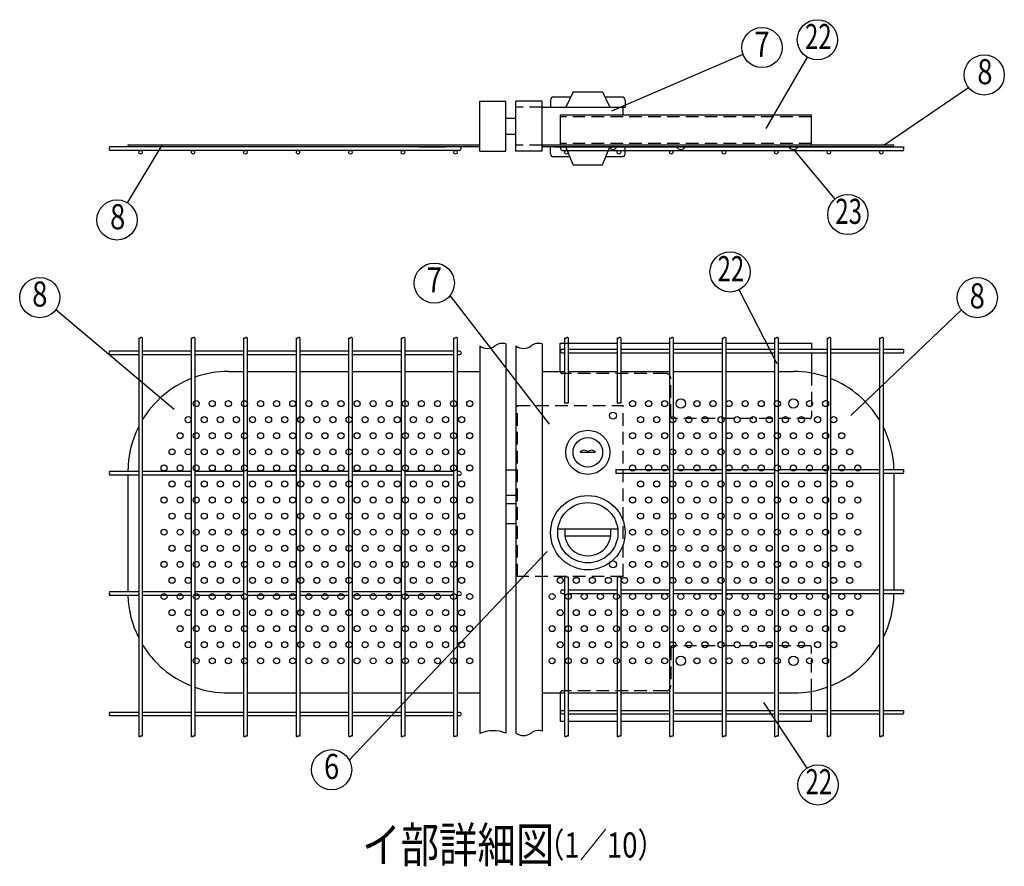
# Model space of a CAD drawing. Extents: x 140 to 8104, y -29 to 5280.
# Drawn here: x 2268 to 4227, y 262 to 1947 of the extents above; entities that cross this region are included whole.
import ezdxf
from ezdxf.enums import TextEntityAlignment as Align

# ---------------------------------------------------------------- set-up
doc = ezdxf.new("R2010")
doc.units = 0
doc.header["$LTSCALE"] = 100
doc.header["$MEASUREMENT"] = 0
doc.linetypes.add('HIDDEN', pattern=[0.375, 0.25, -0.125])
for name, color, linetype in [('HASEN', 7, 'HIDDEN'), ('MOJI', 6, 'CONTINUOUS'), ('SJC', 1, 'CONTINUOUS'), ('SUNPOU', 4, 'CONTINUOUS')]:
    doc.layers.add(name, color=color, linetype=linetype)
doc.styles.add('EXT08', font='ROMANS', dxfattribs={"width": 0.8, "bigfont": 'EXTFONT'})

# ---------------------------------------------------------------- blocks, each defined once
blk = doc.blocks.new('A$C512A7EF2')
at = {"layer": 'HASEN'}
for p, q in [((-254, 60), (-460, 60)), ((36, 60.7), (36, -26)), ((-244, -26), (-244, 50)), ((32, -30), (-240, -30)), ((-244, -486), (-244, -562)), ((32, -482), (-240, -482)), ((36, -572.7), (36, -486)), ((-254, -572), (-460, -572))]:
    blk.add_line(p, q, dxfattribs=at)
for centre, radius, start, end in [((-460, 64), 4, 180, 270), ((-254, 50), 10, 0, 90), ((-240, -26), 4, 180, 270), ((32, -26), 4, 270, 0), ((-240, -486), 4, 90, 180), ((32, -486), 4, 0, 90), ((-254, -562), 10, 270, 0), ((-460, -576), 4, 90, 180)]:
    blk.add_arc(centre, radius, start, end, dxfattribs=at)
at = {"layer": 'MOJI'}
for p, q in [((-32.5, 79.1), (-107.9, 226.5)), ((-464, 120), (-350.8, 120)), ((-464, 64), (-464, 120)), ((-343.6, 120), (-246.4, 120)), ((-239.2, 120), (-142, 120)), ((-134.8, 120), (-37.6, 120)), ((-30.4, 120), (36, 120)), ((36, 120), (36, 108.1)), ((36, 100.9), (36, 60.7)), ((-464, -576), (-464, -632)), ((36, -610.7), (36, -572.7)), ((-59.5, -594.7), (26.8, -725.7)), ((36, -632), (36, -617.9)), ((-464, -632), (-455.2, -632)), ((-448, -632), (-350.8, -632)), ((-343.6, -632), (-246.4, -632)), ((-239.2, -632), (-142, -632)), ((-134.8, -632), (-37.6, -632)), ((-30.4, -632), (36, -632))]:
    blk.add_line(p, q, dxfattribs=at)
for centre in [(-126.1, 262.1), (48.8, -759.1)]:
    blk.add_circle(centre, 40, dxfattribs=at)
at = {"layer": 'SJC'}
for centre in [(-224, 0), (0, 0), (-224, -512), (0, -512)]:
    blk.add_circle(centre, 9.4, dxfattribs=at)
at = {"layer": 'MOJI', "style": 'EXT08', "width": 0.7}
for p in [(-124.4, 262.1), (50.5, -759.1)]:
    blk.add_text('22', height=50, dxfattribs=at).set_placement(p, align=Align.MIDDLE)
blk = doc.blocks.new('A$C5E062537')
at = {"layer": 'HASEN'}
for p, q in [((536, 18.8), (36, 18.8)), ((536, -34.8), (36, -34.8))]:
    blk.add_line(p, q, dxfattribs=at)
at = {"layer": 'MOJI'}
for p, q in [((445.6, -4.6), (527.7, 137.3)), ((36, 22), (36, -38)), ((536, 22), (36, 22)), ((536, -38), (536, 22)), ((536, -38), (36, -38)), ((285.4, -41.2), (266.6, -41.2)), ((509.4, -41.2), (490.6, -41.2)), ((500, -46.2), (582.5, -145.2))]:
    blk.add_line(p, q, dxfattribs=at)
for centre in [(547.7, 171.9), (608.1, -176)]:
    blk.add_circle(centre, 40, dxfattribs=at)
for centre in [(276, -34.9), (500, -34.9)]:
    blk.add_arc(centre, 11.3, 213.9816, 326.0184, dxfattribs=at)
at = {"layer": 'MOJI', "style": 'EXT08', "width": 0.7}
for s, p in [('22', (549.5, 171.9)), ('23', (609.8, -176))]:
    blk.add_text(s, height=50, dxfattribs=at).set_placement(p, align=Align.MIDDLE)

msp = doc.modelspace()

# ---------------------------------------------------------------- linework, layer by layer
at = {"layer": 'HASEN'}
for p, q in [((3307.42097, 1773.02783), (3255.42097, 1773.02783)), ((3307.42097, 1697.02783), (3255.42097, 1697.02783)), ((3258.62097, 1178.74025), (3468.62097, 1178.74025)), ((3258.62097, 838.74025), (3258.62097, 1178.74025)), ((3468.62097, 838.74025), (3468.62097, 1178.74025)), ((3468.62097, 838.74025), (3258.62097, 838.74025))]:
    msp.add_line(p, q, dxfattribs=at)
at = {"layer": 'MOJI'}
for p, q in [((3446.26714, 1765.56442), (3707.08543, 1878.47329)), ((3368.92108, 1803.02783), (3354.42108, 1773.02783)), ((3368.92108, 1803.02783), (3427.92108, 1803.02783)), ((3427.92108, 1803.02783), (3442.42108, 1773.02783)), ((3986.96478, 1697.02783), (4155.8773, 1811.70463)), ((3324.42108, 1787.02783), (3324.42108, 1773.02783)), ((3364.08775, 1793.02783), (3330.42108, 1793.02783)), ((3466.42108, 1793.02783), (3432.75442, 1793.02783)), ((3472.42108, 1787.02783), (3472.42108, 1773.02783)), ((3307.42097, 1773.02783), (3472.42108, 1773.02783)), ((3468.62108, 1757.02783), (3468.62108, 1773.02783)), ((2550.81979, 1697.02783), (2482.35532, 1582.57932)), ((3183.42097, 1697.02783), (2483.42097, 1697.02783)), ((2483.42097, 1697.02783), (2483.42097, 1693.82783)), ((4007.42097, 1697.02783), (3307.42097, 1697.02783)), ((4007.42097, 1693.82783), (3307.42097, 1693.82783)), ((3324.42108, 1679.82783), (3324.42108, 1693.82783)), ((3368.92108, 1657.82783), (3354.42108, 1693.82783)), ((3427.92108, 1657.82783), (3442.42108, 1693.82783)), ((3472.42108, 1679.82783), (3472.42108, 1693.82783)), ((4007.42097, 1693.82783), (4007.42097, 1697.02783)), ((3362.47664, 1673.82783), (3330.42108, 1673.82783)), ((3466.42108, 1673.82783), (3434.36553, 1673.82783)), ((3368.92108, 1657.82783), (3427.92108, 1657.82783)), ((3321.93501, 1141.80075), (3124.44905, 1397.76868)), ((2575.36917, 1171.20623), (2339.87682, 1369.20842)), ((3921.67685, 1158.87658), (4141.41926, 1369.20842)), ((3317.3353, 888.08207), (2923.88484, 473.08353))]:
    msp.add_line(p, q, dxfattribs=at)
for centre, radius in [((3744.90788, 1891.49108), 40), ((4186.86097, 1837.0031), 40), ((2461.82064, 1548.25256), 40), ((3093.01507, 1422.50538), 40), ((2308.30063, 1393.76335), 40), ((4172.99545, 1393.76335), 40), ((2619.42097, 1182.74025), 6), ((2651.42097, 1182.74025), 6), ((2683.42097, 1182.74025), 6), ((2715.42097, 1182.74025), 6), ((2747.42097, 1182.74025), 6), ((2779.42097, 1182.74025), 6), ((2811.42097, 1182.74025), 6), ((2843.42097, 1182.74025), 6), ((2875.42097, 1182.74025), 6), ((2907.42097, 1182.74025), 6), ((2939.42097, 1182.74025), 6), ((2971.42097, 1182.74025), 6), ((3003.42097, 1182.74025), 6), ((3035.42097, 1182.74025), 6), ((3067.42097, 1182.74025), 6), ((3099.42097, 1182.74025), 6), ((3131.42097, 1182.74025), 6), ((3163.42097, 1182.74025), 6), ((3487.42097, 1182.74025), 6), ((3519.42097, 1182.74025), 6), ((3551.42097, 1182.74025), 6), ((3615.42097, 1182.74025), 6), ((3647.42097, 1182.74025), 6), ((3679.42097, 1182.74025), 6), ((3711.42097, 1182.74025), 6), ((3743.42097, 1182.74025), 6), ((3775.42097, 1182.74025), 6), ((3839.42097, 1182.74025), 6), ((3871.42097, 1182.74025), 6), ((2603.42097, 1150.74025), 6), ((2635.42097, 1150.74025), 6), ((2667.42097, 1150.74025), 6), ((2699.42097, 1150.74025), 6), ((2731.42097, 1150.74025), 6), ((2763.42097, 1150.74025), 6), ((2795.42097, 1150.74025), 6), ((2827.42097, 1150.74025), 6), ((2859.42097, 1150.74025), 6), ((2891.42097, 1150.74025), 6), ((2923.42097, 1150.74025), 6), ((2955.42097, 1150.74025), 6), ((2987.42097, 1150.74025), 6), ((3019.42097, 1150.74025), 6), ((3051.42097, 1150.74025), 6), ((3083.42097, 1150.74025), 6), ((3115.42097, 1150.74025), 6), ((3147.42097, 1150.74025), 6), ((3503.42097, 1150.74025), 6), ((3535.42097, 1150.74025), 6), ((3567.42097, 1150.74025), 6), ((3599.42097, 1150.74025), 6), ((3631.42097, 1150.74025), 6), ((3663.42097, 1150.74025), 6), ((3695.42097, 1150.74025), 6), ((3727.42097, 1150.74025), 6), ((3759.42097, 1150.74025), 6), ((3791.42097, 1150.74025), 6), ((3823.42097, 1150.74025), 6), ((3855.42097, 1150.74025), 6), ((3887.42097, 1150.74025), 6), ((2587.42097, 1118.74025), 6), ((2619.42097, 1118.74025), 6), ((2651.42097, 1118.74025), 6), ((2683.42097, 1118.74025), 6), ((2715.42097, 1118.74025), 6), ((2747.42097, 1118.74025), 6), ((2779.42097, 1118.74025), 6), ((2811.42097, 1118.74025), 6), ((2843.42097, 1118.74025), 6), ((2875.42097, 1118.74025), 6), ((2907.42097, 1118.74025), 6), ((2939.42097, 1118.74025), 6), ((2971.42097, 1118.74025), 6), ((3003.42097, 1118.74025), 6), ((3035.42097, 1118.74025), 6), ((3067.42097, 1118.74025), 6), ((3099.42097, 1118.74025), 6), ((3131.42097, 1118.74025), 6), ((3163.42097, 1118.74025), 6), ((3487.42097, 1118.74025), 6), ((3519.42097, 1118.74025), 6), ((3551.42097, 1118.74025), 6), ((3583.42097, 1118.74025), 6), ((3615.42097, 1118.74025), 6), ((3647.42097, 1118.74025), 6), ((3679.42097, 1118.74025), 6), ((3711.42097, 1118.74025), 6), ((3743.42097, 1118.74025), 6), ((3775.42097, 1118.74025), 6), ((3807.42097, 1118.74025), 6), ((3839.42097, 1118.74025), 6), ((3871.42097, 1118.74025), 6), ((3903.42097, 1118.74025), 6), ((2571.42097, 1086.74025), 6), ((2603.42097, 1086.74025), 6), ((2635.42097, 1086.74025), 6), ((2667.42097, 1086.74025), 6), ((2699.42097, 1086.74025), 6), ((2731.42097, 1086.74025), 6), ((2763.42097, 1086.74025), 6), ((2795.42097, 1086.74025), 6), ((2827.42097, 1086.74025), 6), ((2859.42097, 1086.74025), 6), ((2891.42097, 1086.74025), 6), ((2923.42097, 1086.74025), 6), ((2955.42097, 1086.74025), 6), ((2987.42097, 1086.74025), 6), ((3019.42097, 1086.74025), 6), ((3051.42097, 1086.74025), 6), ((3083.42097, 1086.74025), 6), ((3115.42097, 1086.74025), 6), ((3147.42097, 1086.74025), 6), ((3503.42097, 1086.74025), 6), ((3535.42097, 1086.74025), 6), ((3567.42097, 1086.74025), 6), ((3599.42097, 1086.74025), 6), ((3631.42097, 1086.74025), 6), ((3663.42097, 1086.74025), 6), ((3695.42097, 1086.74025), 6), ((3727.42097, 1086.74025), 6), ((3759.42097, 1086.74025), 6), ((3791.42097, 1086.74025), 6), ((3823.42097, 1086.74025), 6), ((3855.42097, 1086.74025), 6), ((3887.42097, 1086.74025), 6), ((3919.42097, 1086.74025), 6), ((2555.42097, 1054.74025), 6), ((2587.42097, 1054.74025), 6), ((2619.42097, 1054.74025), 6), ((2651.42097, 1054.74025), 6), ((2683.42097, 1054.74025), 6), ((2715.42097, 1054.74025), 6), ((2747.42097, 1054.74025), 6), ((2779.42097, 1054.74025), 6), ((2811.42097, 1054.74025), 6), ((2843.42097, 1054.74025), 6), ((2875.42097, 1054.74025), 6), ((2907.42097, 1054.74025), 6), ((2939.42097, 1054.74025), 6), ((2971.42097, 1054.74025), 6), ((3003.42097, 1054.74025), 6), ((3035.42097, 1054.74025), 6), ((3067.42097, 1054.74025), 6), ((3099.42097, 1054.74025), 6), ((3131.42097, 1054.74025), 6), ((3163.42097, 1054.74025), 6), ((3487.42097, 1054.74025), 6), ((3519.42097, 1054.74025), 6), ((3551.42097, 1054.74025), 6), ((3583.42097, 1054.74025), 6), ((3615.42097, 1054.74025), 6), ((3647.42097, 1054.74025), 6), ((3679.42097, 1054.74025), 6), ((3711.42097, 1054.74025), 6), ((3743.42097, 1054.74025), 6), ((3775.42097, 1054.74025), 6), ((3807.42097, 1054.74025), 6), ((3839.42097, 1054.74025), 6), ((3871.42097, 1054.74025), 6), ((3903.42097, 1054.74025), 6), ((3935.42097, 1054.74025), 6), ((2571.42097, 1022.74025), 6), ((2603.42097, 1022.74025), 6), ((2635.42097, 1022.74025), 6), ((2667.42097, 1022.74025), 6), ((2699.42097, 1022.74025), 6), ((2731.42097, 1022.74025), 6), ((2763.42097, 1022.74025), 6), ((2795.42097, 1022.74025), 6), ((2827.42097, 1022.74025), 6), ((2859.42097, 1022.74025), 6), ((2891.42097, 1022.74025), 6), ((2923.42097, 1022.74025), 6), ((2955.42097, 1022.74025), 6), ((2987.42097, 1022.74025), 6), ((3019.42097, 1022.74025), 6), ((3051.42097, 1022.74025), 6), ((3083.42097, 1022.74025), 6), ((3115.42097, 1022.74025), 6), ((3147.42097, 1022.74025), 6), ((3503.42097, 1022.74025), 6), ((3535.42097, 1022.74025), 6), ((3567.42097, 1022.74025), 6), ((3599.42097, 1022.74025), 6), ((3631.42097, 1022.74025), 6), ((3663.42097, 1022.74025), 6), ((3695.42097, 1022.74025), 6), ((3727.42097, 1022.74025), 6), ((3759.42097, 1022.74025), 6), ((3791.42097, 1022.74025), 6), ((3823.42097, 1022.74025), 6), ((3855.42097, 1022.74025), 6), ((3887.42097, 1022.74025), 6), ((3919.42097, 1022.74025), 6), ((2555.42097, 990.74025), 6), ((2587.42097, 990.74025), 6), ((2619.42097, 990.74025), 6), ((2651.42097, 990.74025), 6), ((2683.42097, 990.74025), 6), ((2715.42097, 990.74025), 6), ((2747.42097, 990.74025), 6), ((2779.42097, 990.74025), 6), ((2811.42097, 990.74025), 6), ((2843.42097, 990.74025), 6), ((2875.42097, 990.74025), 6), ((2907.42097, 990.74025), 6), ((2939.42097, 990.74025), 6), ((2971.42097, 990.74025), 6), ((3003.42097, 990.74025), 6), ((3035.42097, 990.74025), 6), ((3067.42097, 990.74025), 6), ((3099.42097, 990.74025), 6), ((3131.42097, 990.74025), 6), ((3163.42097, 990.74025), 6), ((3487.42097, 990.74025), 6), ((3519.42097, 990.74025), 6), ((3551.42097, 990.74025), 6), ((3583.42097, 990.74025), 6), ((3615.42097, 990.74025), 6), ((3647.42097, 990.74025), 6), ((3679.42097, 990.74025), 6), ((3711.42097, 990.74025), 6), ((3743.42097, 990.74025), 6), ((3775.42097, 990.74025), 6), ((3807.42097, 990.74025), 6), ((3839.42097, 990.74025), 6), ((3871.42097, 990.74025), 6), ((3903.42097, 990.74025), 6), ((3935.42097, 990.74025), 6), ((2571.42097, 958.74025), 6), ((2603.42097, 958.74025), 6), ((2635.42097, 958.74025), 6), ((2667.42097, 958.74025), 6), ((2699.42097, 958.74025), 6), ((2731.42097, 958.74025), 6), ((2763.42097, 958.74025), 6), ((2795.42097, 958.74025), 6), ((2827.42097, 958.74025), 6), ((2859.42097, 958.74025), 6), ((2891.42097, 958.74025), 6), ((2923.42097, 958.74025), 6), ((2955.42097, 958.74025), 6), ((2987.42097, 958.74025), 6), ((3019.42097, 958.74025), 6), ((3051.42097, 958.74025), 6), ((3083.42097, 958.74025), 6), ((3115.42097, 958.74025), 6), ((3147.42097, 958.74025), 6), ((3503.42097, 958.74025), 6), ((3535.42097, 958.74025), 6), ((3567.42097, 958.74025), 6), ((3599.42097, 958.74025), 6), ((3631.42097, 958.74025), 6), ((3663.42097, 958.74025), 6), ((3695.42097, 958.74025), 6), ((3727.42097, 958.74025), 6), ((3759.42097, 958.74025), 6), ((3791.42097, 958.74025), 6), ((3823.42097, 958.74025), 6), ((3855.42097, 958.74025), 6), ((3887.42097, 958.74025), 6), ((3919.42097, 958.74025), 6), ((2555.42097, 926.74025), 6), ((2587.42097, 926.74025), 6), ((2619.42097, 926.74025), 6), ((2651.42097, 926.74025), 6), ((2683.42097, 926.74025), 6), ((2715.42097, 926.74025), 6), ((2747.42097, 926.74025), 6), ((2779.42097, 926.74025), 6), ((2811.42097, 926.74025), 6), ((2843.42097, 926.74025), 6), ((2875.42097, 926.74025), 6), ((2907.42097, 926.74025), 6), ((2939.42097, 926.74025), 6), ((2971.42097, 926.74025), 6), ((3003.42097, 926.74025), 6), ((3035.42097, 926.74025), 6), ((3067.42097, 926.74025), 6), ((3099.42097, 926.74025), 6), ((3131.42097, 926.74025), 6), ((3163.42097, 926.74025), 6), ((3487.42097, 926.74025), 6), ((3519.42097, 926.74025), 6), ((3551.42097, 926.74025), 6), ((3583.42097, 926.74025), 6), ((3615.42097, 926.74025), 6), ((3647.42097, 926.74025), 6), ((3679.42097, 926.74025), 6), ((3711.42097, 926.74025), 6), ((3743.42097, 926.74025), 6), ((3775.42097, 926.74025), 6), ((3807.42097, 926.74025), 6), ((3839.42097, 926.74025), 6), ((3871.42097, 926.74025), 6), ((3903.42097, 926.74025), 6), ((3935.42097, 926.74025), 6), ((2571.42097, 894.74025), 6), ((2603.42097, 894.74025), 6), ((2635.42097, 894.74025), 6), ((2667.42097, 894.74025), 6), ((2699.42097, 894.74025), 6), ((2731.42097, 894.74025), 6), ((2763.42097, 894.74025), 6), ((2795.42097, 894.74025), 6), ((2827.42097, 894.74025), 6), ((2859.42097, 894.74025), 6), ((2891.42097, 894.74025), 6), ((2923.42097, 894.74025), 6), ((2955.42097, 894.74025), 6), ((2987.42097, 894.74025), 6), ((3019.42097, 894.74025), 6), ((3051.42097, 894.74025), 6), ((3083.42097, 894.74025), 6), ((3115.42097, 894.74025), 6), ((3147.42097, 894.74025), 6), ((3503.42097, 894.74025), 6), ((3535.42097, 894.74025), 6), ((3567.42097, 894.74025), 6), ((3599.42097, 894.74025), 6), ((3631.42097, 894.74025), 6), ((3663.42097, 894.74025), 6), ((3695.42097, 894.74025), 6), ((3727.42097, 894.74025), 6), ((3759.42097, 894.74025), 6), ((3791.42097, 894.74025), 6), ((3823.42097, 894.74025), 6), ((3855.42097, 894.74025), 6), ((3887.42097, 894.74025), 6), ((3919.42097, 894.74025), 6), ((2555.42097, 862.74025), 6), ((2587.42097, 862.74025), 6), ((2619.42097, 862.74025), 6), ((2651.42097, 862.74025), 6), ((2683.42097, 862.74025), 6), ((2715.42097, 862.74025), 6), ((2747.42097, 862.74025), 6), ((2779.42097, 862.74025), 6), ((2811.42097, 862.74025), 6), ((2843.42097, 862.74025), 6), ((2875.42097, 862.74025), 6), ((2907.42097, 862.74025), 6), ((2939.42097, 862.74025), 6), ((2971.42097, 862.74025), 6), ((3003.42097, 862.74025), 6), ((3035.42097, 862.74025), 6), ((3067.42097, 862.74025), 6), ((3099.42097, 862.74025), 6), ((3131.42097, 862.74025), 6), ((3163.42097, 862.74025), 6), ((3487.42097, 862.74025), 6), ((3519.42097, 862.74025), 6), ((3551.42097, 862.74025), 6), ((3583.42097, 862.74025), 6), ((3615.42097, 862.74025), 6), ((3647.42097, 862.74025), 6), ((3679.42097, 862.74025), 6), ((3711.42097, 862.74025), 6), ((3743.42097, 862.74025), 6), ((3775.42097, 862.74025), 6), ((3807.42097, 862.74025), 6), ((3839.42097, 862.74025), 6), ((3871.42097, 862.74025), 6), ((3903.42097, 862.74025), 6), ((3935.42097, 862.74025), 6), ((2571.42097, 830.74025), 6), ((2603.42097, 830.74025), 6), ((2635.42097, 830.74025), 6), ((2667.42097, 830.74025), 6), ((2699.42097, 830.74025), 6), ((2731.42097, 830.74025), 6), ((2763.42097, 830.74025), 6), ((2795.42097, 830.74025), 6), ((2827.42097, 830.74025), 6), ((2859.42097, 830.74025), 6), ((2891.42097, 830.74025), 6), ((2923.42097, 830.74025), 6), ((2955.42097, 830.74025), 6), ((2987.42097, 830.74025), 6), ((3019.42097, 830.74025), 6), ((3051.42097, 830.74025), 6), ((3083.42097, 830.74025), 6), ((3115.42097, 830.74025), 6), ((3147.42097, 830.74025), 6), ((3343.42097, 830.74025), 6), ((3375.42097, 830.74025), 6), ((3407.42097, 830.74025), 6), ((3439.42097, 830.74025), 6), ((3471.42097, 830.74025), 6), ((3503.42097, 830.74025), 6), ((3535.42097, 830.74025), 6), ((3567.42097, 830.74025), 6), ((3599.42097, 830.74025), 6), ((3631.42097, 830.74025), 6), ((3663.42097, 830.74025), 6), ((3695.42097, 830.74025), 6), ((3727.42097, 830.74025), 6), ((3759.42097, 830.74025), 6), ((3791.42097, 830.74025), 6), ((3823.42097, 830.74025), 6), ((3855.42097, 830.74025), 6), ((3887.42097, 830.74025), 6), ((3919.42097, 830.74025), 6), ((2555.42097, 798.74025), 6), ((2587.42097, 798.74025), 6), ((2619.42097, 798.74025), 6), ((2651.42097, 798.74025), 6), ((2683.42097, 798.74025), 6), ((2715.42097, 798.74025), 6), ((2747.42097, 798.74025), 6), ((2779.42097, 798.74025), 6), ((2811.42097, 798.74025), 6), ((2843.42097, 798.74025), 6), ((2875.42097, 798.74025), 6), ((2907.42097, 798.74025), 6), ((2939.42097, 798.74025), 6), ((2971.42097, 798.74025), 6), ((3003.42097, 798.74025), 6), ((3035.42097, 798.74025), 6), ((3067.42097, 798.74025), 6), ((3099.42097, 798.74025), 6), ((3131.42097, 798.74025), 6), ((3163.42097, 798.74025), 6), ((3327.42097, 798.74025), 6), ((3359.42097, 798.74025), 6), ((3391.42097, 798.74025), 6), ((3423.42097, 798.74025), 6), ((3455.42097, 798.74025), 6), ((3487.42097, 798.74025), 6), ((3519.42097, 798.74025), 6), ((3551.42097, 798.74025), 6), ((3583.42097, 798.74025), 6), ((3615.42097, 798.74025), 6), ((3647.42097, 798.74025), 6), ((3679.42097, 798.74025), 6), ((3711.42097, 798.74025), 6), ((3743.42097, 798.74025), 6), ((3775.42097, 798.74025), 6), ((3807.42097, 798.74025), 6), ((3839.42097, 798.74025), 6), ((3871.42097, 798.74025), 6), ((3903.42097, 798.74025), 6), ((3935.42097, 798.74025), 6), ((2571.42097, 766.74025), 6), ((2603.42097, 766.74025), 6), ((2635.42097, 766.74025), 6), ((2667.42097, 766.74025), 6), ((2699.42097, 766.74025), 6), ((2731.42097, 766.74025), 6), ((2763.42097, 766.74025), 6), ((2795.42097, 766.74025), 6), ((2827.42097, 766.74025), 6), ((2859.42097, 766.74025), 6), ((2891.42097, 766.74025), 6), ((2923.42097, 766.74025), 6), ((2955.42097, 766.74025), 6), ((2987.42097, 766.74025), 6), ((3019.42097, 766.74025), 6), ((3051.42097, 766.74025), 6), ((3083.42097, 766.74025), 6), ((3115.42097, 766.74025), 6), ((3147.42097, 766.74025), 6), ((3343.42097, 766.74025), 6), ((3375.42097, 766.74025), 6), ((3407.42097, 766.74025), 6), ((3439.42097, 766.74025), 6), ((3471.42097, 766.74025), 6), ((3503.42097, 766.74025), 6), ((3535.42097, 766.74025), 6), ((3567.42097, 766.74025), 6), ((3599.42097, 766.74025), 6), ((3631.42097, 766.74025), 6), ((3663.42097, 766.74025), 6), ((3695.42097, 766.74025), 6), ((3727.42097, 766.74025), 6), ((3759.42097, 766.74025), 6), ((3791.42097, 766.74025), 6), ((3823.42097, 766.74025), 6), ((3855.42097, 766.74025), 6), ((3887.42097, 766.74025), 6), ((3919.42097, 766.74025), 6), ((2587.42097, 734.74025), 6), ((2619.42097, 734.74025), 6), ((2651.42097, 734.74025), 6), ((2683.42097, 734.74025), 6), ((2715.42097, 734.74025), 6), ((2747.42097, 734.74025), 6), ((2779.42097, 734.74025), 6), ((2811.42097, 734.74025), 6), ((2843.42097, 734.74025), 6), ((2875.42097, 734.74025), 6), ((2907.42097, 734.74025), 6), ((2939.42097, 734.74025), 6), ((2971.42097, 734.74025), 6), ((3003.42097, 734.74025), 6), ((3035.42097, 734.74025), 6), ((3067.42097, 734.74025), 6), ((3099.42097, 734.74025), 6), ((3131.42097, 734.74025), 6), ((3163.42097, 734.74025), 6), ((3327.42097, 734.74025), 6), ((3359.42097, 734.74025), 6), ((3391.42097, 734.74025), 6), ((3423.42097, 734.74025), 6), ((3455.42097, 734.74025), 6), ((3487.42097, 734.74025), 6), ((3519.42097, 734.74025), 6), ((3551.42097, 734.74025), 6), ((3583.42097, 734.74025), 6), ((3615.42097, 734.74025), 6), ((3647.42097, 734.74025), 6), ((3679.42097, 734.74025), 6), ((3711.42097, 734.74025), 6), ((3743.42097, 734.74025), 6), ((3775.42097, 734.74025), 6), ((3807.42097, 734.74025), 6), ((3839.42097, 734.74025), 6), ((3871.42097, 734.74025), 6), ((3903.42097, 734.74025), 6), ((2603.42097, 702.74025), 6), ((2635.42097, 702.74025), 6), ((2667.42097, 702.74025), 6), ((2699.42097, 702.74025), 6), ((2731.42097, 702.74025), 6), ((2763.42097, 702.74025), 6), ((2795.42097, 702.74025), 6), ((2827.42097, 702.74025), 6), ((2859.42097, 702.74025), 6), ((2891.42097, 702.74025), 6), ((2923.42097, 702.74025), 6), ((2955.42097, 702.74025), 6), ((2987.42097, 702.74025), 6), ((3019.42097, 702.74025), 6), ((3051.42097, 702.74025), 6), ((3083.42097, 702.74025), 6), ((3115.42097, 702.74025), 6), ((3147.42097, 702.74025), 6), ((3343.42097, 702.74025), 6), ((3375.42097, 702.74025), 6), ((3407.42097, 702.74025), 6), ((3439.42097, 702.74025), 6), ((3471.42097, 702.74025), 6), ((3503.42097, 702.74025), 6), ((3535.42097, 702.74025), 6), ((3567.42097, 702.74025), 6), ((3599.42097, 702.74025), 6), ((3631.42097, 702.74025), 6), ((3663.42097, 702.74025), 6), ((3695.42097, 702.74025), 6), ((3727.42097, 702.74025), 6), ((3759.42097, 702.74025), 6), ((3791.42097, 702.74025), 6), ((3823.42097, 702.74025), 6), ((3855.42097, 702.74025), 6), ((3887.42097, 702.74025), 6), ((2619.42097, 670.74025), 6), ((2651.42097, 670.74025), 6), ((2683.42097, 670.74025), 6), ((2715.42097, 670.74025), 6), ((2747.42097, 670.74025), 6), ((2779.42097, 670.74025), 6), ((2811.42097, 670.74025), 6), ((2843.42097, 670.74025), 6), ((2875.42097, 670.74025), 6), ((2907.42097, 670.74025), 6), ((2939.42097, 670.74025), 6), ((2971.42097, 670.74025), 6), ((3003.42097, 670.74025), 6), ((3035.42097, 670.74025), 6), ((3067.42097, 670.74025), 6), ((3099.42097, 670.74025), 6), ((3131.42097, 670.74025), 6), ((3163.42097, 670.74025), 6), ((3327.42097, 670.74025), 6), ((3359.42097, 670.74025), 6), ((3391.42097, 670.74025), 6), ((3423.42097, 670.74025), 6), ((3455.42097, 670.74025), 6), ((3487.42097, 670.74025), 6), ((3519.42097, 670.74025), 6), ((3551.42097, 670.74025), 6), ((3615.42097, 670.74025), 6), ((3647.42097, 670.74025), 6), ((3679.42097, 670.74025), 6), ((3711.42097, 670.74025), 6), ((3743.42097, 670.74025), 6), ((3775.42097, 670.74025), 6), ((3839.42097, 670.74025), 6), ((3871.42097, 670.74025), 6), ((2888.79259, 453.8863), 40)]:
    msp.add_circle(centre, radius, dxfattribs=at)
for centre, radius, start, end in [((3330.42108, 1787.02783), 6, 90, 180), ((3466.42108, 1787.02783), 6, 0, 90), ((3448.62108, 1695.93937), 7.31154, 196.78585038, 343.21414962), ((3330.42108, 1679.82783), 6, 180, 270), ((3466.42108, 1679.82783), 6, 270, 0)]:
    msp.add_arc(centre, radius, start, end, dxfattribs=at)
at = {"layer": 'SJC'}
for p, q in [((3183.42097, 1685.02783), (3183.42097, 1785.02783)), ((3183.42097, 1785.02783), (3235.42097, 1785.02783)), ((3235.42097, 1685.02783), (3235.42097, 1785.02783)), ((3255.42097, 1685.02783), (3255.42097, 1785.02783)), ((3307.42097, 1785.02783), (3255.42097, 1785.02783)), ((3307.42097, 1685.02783), (3307.42097, 1785.02783)), ((3235.42097, 1751.02783), (3255.42097, 1751.02783)), ((3235.42097, 1719.02783), (3255.42097, 1719.02783)), ((3183.42097, 1693.82783), (2447.02097, 1693.82783)), ((3143.02097, 1686.62783), (2447.02097, 1686.62783)), ((3063.02097, 1693.82783), (3115.02097, 1693.82783)), ((3183.42097, 1685.02783), (3235.42097, 1685.02783)), ((3307.42097, 1685.02783), (3255.42097, 1685.02783)), ((3331.82097, 1693.82783), (4026.64238, 1693.82783)), ((3347.42097, 1686.62783), (4026.64238, 1686.62783)), ((2505.02097, 1313.64386), (2505.02097, 520.38948)), ((2512.22097, 1313.64386), (2512.22097, 520.38948)), ((2609.42097, 1313.64386), (2609.42097, 520.38948)), ((2616.62097, 1313.64386), (2616.62097, 520.38948)), ((2713.82097, 1313.64386), (2713.82097, 520.38948)), ((2721.02097, 1313.64386), (2721.02097, 520.38948)), ((2818.22097, 1313.64386), (2818.22097, 520.38948)), ((2825.42097, 1313.64386), (2825.42097, 520.38948)), ((2922.62097, 1313.64386), (2922.62097, 520.38948)), ((2929.82097, 1313.64386), (2929.82097, 520.38948)), ((3027.02097, 1313.64386), (3027.02097, 520.38948)), ((3034.22097, 1313.64386), (3034.22097, 520.38948)), ((3131.42097, 1313.64386), (3131.42097, 520.38948)), ((3138.62097, 1313.64386), (3138.62097, 520.38948)), ((3352.22097, 1313.64386), (3352.22097, 1183.74025)), ((3359.42097, 1313.64386), (3359.42097, 1183.74025)), ((3456.62097, 1313.64386), (3456.62097, 1183.74025)), ((3463.82097, 1313.64386), (3463.82097, 1183.74025)), ((3561.02097, 1313.64386), (3561.02097, 950.74025)), ((3568.22097, 1313.64386), (3568.22097, 950.74025)), ((3665.42097, 1313.64386), (3665.42097, 520.38948)), ((3672.62097, 1313.64386), (3672.62097, 520.38948)), ((3769.82097, 1313.64386), (3769.82097, 520.38948)), ((3777.02097, 1313.64386), (3777.02097, 520.38948)), ((3874.22097, 1313.64386), (3874.22097, 520.38948)), ((3881.42097, 1313.64386), (3881.42097, 520.38948)), ((3978.62097, 1313.64386), (3978.62097, 520.38948)), ((3985.82097, 1313.64386), (3985.82097, 520.38948)), ((3183.42097, 1297.53684), (3183.42097, 526.02059)), ((3235.42097, 1301.46758), (3235.42097, 526.82755)), ((3255.42097, 1297.53684), (3255.42097, 526.82755)), ((3307.42097, 1301.46758), (3307.42097, 530.75829)), ((2505.02097, 1286.95528), (2447.02097, 1286.95528)), ((2505.02097, 1279.75528), (2447.02097, 1279.75528)), ((2609.42097, 1286.95528), (2512.22097, 1286.95528)), ((2609.42097, 1279.75528), (2512.22097, 1279.75528)), ((2713.82097, 1286.95528), (2616.62097, 1286.95528)), ((2713.82097, 1279.75528), (2616.62097, 1279.75528)), ((2818.22097, 1286.95528), (2721.02097, 1286.95528)), ((2818.22097, 1279.75528), (2721.02097, 1279.75528)), ((2922.62097, 1286.95528), (2825.42097, 1286.95528)), ((2922.62097, 1279.75528), (2825.42097, 1279.75528)), ((3027.02097, 1286.95528), (2929.82097, 1286.95528)), ((3027.02097, 1279.75528), (2929.82097, 1279.75528)), ((3131.42097, 1286.95528), (3034.22097, 1286.95528)), ((3131.42097, 1279.75528), (3034.22097, 1279.75528)), ((3143.42097, 1286.95528), (3138.62097, 1286.95528)), ((3143.42097, 1279.75528), (3138.62097, 1279.75528)), ((3347.42097, 1290.88602), (3352.22097, 1290.88602)), ((3347.42097, 1283.68602), (3352.22097, 1283.68602)), ((3359.42097, 1290.88602), (3456.62097, 1290.88602)), ((3359.42097, 1283.68602), (3456.62097, 1283.68602)), ((3463.82097, 1290.88602), (3561.02097, 1290.88602)), ((3463.82097, 1283.68602), (3561.02097, 1283.68602)), ((3568.22097, 1290.88602), (3665.42097, 1290.88602)), ((3568.22097, 1283.68602), (3665.42097, 1283.68602)), ((3672.62097, 1290.88602), (3769.82097, 1290.88602)), ((3672.62097, 1283.68602), (3769.82097, 1283.68602)), ((3777.02097, 1290.88602), (3874.22097, 1290.88602)), ((3777.02097, 1283.68602), (3874.22097, 1283.68602)), ((3881.42097, 1290.88602), (3978.62097, 1290.88602)), ((3881.42097, 1283.68602), (3978.62097, 1283.68602)), ((3985.82097, 1290.88602), (4026.64238, 1290.88602)), ((3985.82097, 1283.68602), (4026.64238, 1283.68602)), ((3359.42097, 1183.74025), (3352.22097, 1183.74025)), ((3463.82097, 1183.74025), (3456.62097, 1183.74025)), ((2505.02097, 1047.35528), (2447.02097, 1047.35528)), ((2505.02097, 1040.15528), (2447.02097, 1040.15528)), ((2609.42097, 1047.35528), (2512.22097, 1047.35528)), ((2609.42097, 1040.15528), (2512.22097, 1040.15528)), ((2713.82097, 1047.35528), (2616.62097, 1047.35528)), ((2713.82097, 1040.15528), (2616.62097, 1040.15528)), ((2818.22097, 1047.35528), (2721.02097, 1047.35528)), ((2818.22097, 1040.15528), (2721.02097, 1040.15528)), ((2922.62097, 1047.35528), (2825.42097, 1047.35528)), ((2922.62097, 1040.15528), (2825.42097, 1040.15528)), ((3027.02097, 1047.35528), (2929.82097, 1047.35528)), ((3027.02097, 1040.15528), (2929.82097, 1040.15528)), ((3131.42097, 1047.35528), (3034.22097, 1047.35528)), ((3131.42097, 1040.15528), (3034.22097, 1040.15528)), ((3143.42097, 1047.35528), (3138.62097, 1047.35528)), ((3143.42097, 1040.15528), (3138.62097, 1040.15528)), ((3235.42097, 1050.74025), (3255.42097, 1050.74025)), ((3454.42097, 1051.28602), (3561.02097, 1051.28602)), ((3454.42097, 1051.28602), (3454.42097, 1044.08602)), ((3454.42097, 1051.28602), (3454.42097, 1044.08602)), ((3454.42097, 1044.08602), (3561.02097, 1044.08602)), ((3464.22097, 1051.28602), (3465.02097, 1051.28602)), ((3464.22097, 1044.08602), (3465.02097, 1044.08602)), ((3496.22097, 1051.28602), (3497.02097, 1051.28602)), ((3496.22097, 1044.08602), (3497.02097, 1044.08602)), ((3504.22097, 1051.28602), (3522.1449, 1051.28602)), ((3504.22097, 1044.08602), (3522.1449, 1044.08602)), ((3544.62097, 1056.05347), (3545.42097, 1056.05347)), ((3560.22097, 1051.28602), (3561.02097, 1051.28602)), ((3560.22097, 1044.08602), (3561.02097, 1044.08602)), ((3568.22097, 1051.28602), (3665.42097, 1051.28602)), ((3568.22097, 1051.28602), (3586.1449, 1051.28602)), ((3568.22097, 1044.08602), (3665.42097, 1044.08602)), ((3568.22097, 1044.08602), (3586.1449, 1044.08602)), ((3672.62097, 1051.28602), (3769.82097, 1051.28602)), ((3672.62097, 1044.08602), (3769.82097, 1044.08602)), ((3777.02097, 1051.28602), (3874.22097, 1051.28602)), ((3777.02097, 1044.08602), (3874.22097, 1044.08602)), ((3881.42097, 1051.28602), (3978.62097, 1051.28602)), ((3881.42097, 1044.08602), (3978.62097, 1044.08602)), ((3985.82097, 1051.28602), (4026.64238, 1051.28602)), ((3985.82097, 1044.08602), (4026.64238, 1044.08602)), ((3235.42097, 1000.74025), (3255.42097, 1000.74025)), ((3235.42097, 1000.74025), (3255.42097, 1000.74025)), ((3235.42097, 983.74025), (3255.42097, 983.74025)), ((3235.42097, 943.74025), (3255.42097, 943.74025)), ((3561.02097, 950.74025), (3561.02097, 520.38948)), ((3568.22097, 950.74025), (3568.22097, 520.38948)), ((3352.22097, 837.74025), (3352.22097, 520.38948)), ((3352.22097, 837.74025), (3359.42097, 837.74025)), ((3359.42097, 837.74025), (3359.42097, 520.38948)), ((3456.62097, 837.74025), (3456.62097, 520.38948)), ((3456.62097, 837.74025), (3463.82097, 837.74025)), ((3463.82097, 837.74025), (3463.82097, 520.38948)), ((2505.02097, 807.75528), (2447.02097, 807.75528)), ((2609.42097, 807.75528), (2512.22097, 807.75528)), ((2713.82097, 807.75528), (2616.62097, 807.75528)), ((2818.22097, 807.75528), (2721.02097, 807.75528)), ((2922.62097, 807.75528), (2825.42097, 807.75528)), ((3027.02097, 807.75528), (2929.82097, 807.75528)), ((3131.42097, 807.75528), (3034.22097, 807.75528)), ((3143.42097, 807.75528), (3138.62097, 807.75528)), ((3347.42097, 811.68602), (3352.22097, 811.68602)), ((3347.42097, 804.48602), (3352.22097, 804.48602)), ((3359.42097, 811.68602), (3456.62097, 811.68602)), ((3359.42097, 804.48602), (3456.62097, 804.48602)), ((3463.82097, 811.68602), (3561.02097, 811.68602)), ((3463.82097, 804.48602), (3561.02097, 804.48602)), ((3568.22097, 811.68602), (3665.42097, 811.68602)), ((3568.22097, 804.48602), (3665.42097, 804.48602)), ((3672.62097, 811.68602), (3769.82097, 811.68602)), ((3672.62097, 804.48602), (3769.82097, 804.48602)), ((3777.02097, 811.68602), (3874.22097, 811.68602)), ((3777.02097, 804.48602), (3874.22097, 804.48602)), ((3881.42097, 811.68602), (3978.62097, 811.68602)), ((3881.42097, 804.48602), (3978.62097, 804.48602)), ((3985.82097, 811.68602), (4026.64238, 811.68602)), ((3985.82097, 804.48602), (4026.64238, 804.48602)), ((2505.02097, 800.55528), (2447.02097, 800.55528)), ((2609.42097, 800.55528), (2512.22097, 800.55528)), ((2713.82097, 800.55528), (2616.62097, 800.55528)), ((2818.22097, 800.55528), (2721.02097, 800.55528)), ((2922.62097, 800.55528), (2825.42097, 800.55528)), ((3027.02097, 800.55528), (2929.82097, 800.55528)), ((3131.42097, 800.55528), (3034.22097, 800.55528)), ((3143.42097, 800.55528), (3138.62097, 800.55528)), ((2505.02097, 568.15528), (2447.02097, 568.15528)), ((2609.42097, 568.15528), (2512.22097, 568.15528)), ((2713.82097, 568.15528), (2616.62097, 568.15528)), ((2818.22097, 568.15528), (2721.02097, 568.15528)), ((2922.62097, 568.15528), (2825.42097, 568.15528)), ((3027.02097, 568.15528), (2929.82097, 568.15528)), ((3131.42097, 568.15528), (3034.22097, 568.15528)), ((3143.42097, 568.15528), (3138.62097, 568.15528)), ((3347.42097, 572.08602), (3352.22097, 572.08602)), ((3359.42097, 572.08602), (3456.62097, 572.08602)), ((3463.82097, 572.08602), (3561.02097, 572.08602)), ((3568.22097, 572.08602), (3665.42097, 572.08602)), ((3672.62097, 572.08602), (3769.82097, 572.08602)), ((3777.02097, 572.08602), (3874.22097, 572.08602)), ((3881.42097, 572.08602), (3978.62097, 572.08602)), ((3985.82097, 572.08602), (4026.64238, 572.08602)), ((2505.02097, 560.95528), (2447.02097, 560.95528)), ((2609.42097, 560.95528), (2512.22097, 560.95528)), ((2713.82097, 560.95528), (2616.62097, 560.95528)), ((2818.22097, 560.95528), (2721.02097, 560.95528)), ((2922.62097, 560.95528), (2825.42097, 560.95528)), ((3027.02097, 560.95528), (2929.82097, 560.95528)), ((3131.42097, 560.95528), (3034.22097, 560.95528)), ((3143.42097, 560.95528), (3138.62097, 560.95528)), ((3347.42097, 564.88602), (3352.22097, 564.88602)), ((3359.42097, 564.88602), (3456.62097, 564.88602)), ((3463.82097, 564.88602), (3561.02097, 564.88602)), ((3568.22097, 564.88602), (3665.42097, 564.88602)), ((3672.62097, 564.88602), (3769.82097, 564.88602)), ((3777.02097, 564.88602), (3874.22097, 564.88602)), ((3881.42097, 564.88602), (3978.62097, 564.88602)), ((3985.82097, 564.88602), (4026.64238, 564.88602))]:
    msp.add_line(p, q, dxfattribs=at)
for centre, radius, start, end in [((2449.73471, 1692.02783), 3.25643, 146.44398753, 213.55601247), ((2444.30724, 1688.42783), 3.25643, 326.44398753, 33.55601247), ((3143.02097, 1690.22783), 3.6, 270, 90), ((3347.42097, 1690.22783), 3.6, 90, 270), ((4029.35612, 1692.02783), 3.25643, 146.44398753, 213.55601247), ((4023.92865, 1688.42783), 3.25643, 326.44398753, 33.55601247), ((2506.82097, 1315.43155), 2.53689, 224.80337929, 315.19662071), ((2510.42097, 1311.85617), 2.53689, 44.80337929, 135.19662071), ((2611.22097, 1315.43155), 2.53689, 224.80337929, 315.19662071), ((2614.82097, 1311.85617), 2.53689, 44.80337929, 135.19662071), ((2715.62097, 1315.43155), 2.53689, 224.80337929, 315.19662071), ((2719.22097, 1311.85617), 2.53689, 44.80337929, 135.19662071), ((2820.02097, 1315.43155), 2.53689, 224.80337929, 315.19662071), ((2823.62097, 1311.85617), 2.53689, 44.80337929, 135.19662071), ((2924.42097, 1315.43155), 2.53689, 224.80337929, 315.19662071), ((2928.02097, 1311.85617), 2.53689, 44.80337929, 135.19662071), ((3028.82097, 1315.43155), 2.53689, 224.80337929, 315.19662071), ((3032.42097, 1311.85617), 2.53689, 44.80337929, 135.19662071), ((3133.22097, 1315.43155), 2.53689, 224.80337929, 315.19662071), ((3136.82097, 1311.85617), 2.53689, 44.80337929, 135.19662071), ((3354.02097, 1315.43155), 2.53689, 224.80337929, 315.19662071), ((3357.62097, 1311.85617), 2.53689, 44.80337929, 135.19662071), ((3458.42097, 1315.43155), 2.53689, 224.80337929, 315.19662071), ((3462.02097, 1311.85617), 2.53689, 44.80337929, 135.19662071), ((3562.82097, 1315.43155), 2.53689, 224.80337929, 315.19662071), ((3566.42097, 1311.85617), 2.53689, 44.80337929, 135.19662071), ((3667.22097, 1315.43155), 2.53689, 224.80337929, 315.19662071), ((3670.82097, 1311.85617), 2.53689, 44.80337929, 135.19662071), ((3771.62097, 1315.43155), 2.53689, 224.80337929, 315.19662071), ((3775.22097, 1311.85617), 2.53689, 44.80337929, 135.19662071), ((3876.02097, 1315.43155), 2.53689, 224.80337929, 315.19662071), ((3879.62097, 1311.85617), 2.53689, 44.80337929, 135.19662071), ((3980.42097, 1315.43155), 2.53689, 224.80337929, 315.19662071), ((3984.02097, 1311.85617), 2.53689, 44.80337929, 135.19662071), ((3198.42097, 1317.95911), 25.33909, 233.703011, 306.296989), ((3228.42097, 1277.11456), 25.33909, 73.96329822, 126.296989), ((3270.42097, 1317.95911), 25.33909, 233.703011, 306.296989), ((3300.42097, 1277.11456), 25.33909, 73.96329822, 126.296989), ((2449.73471, 1285.15528), 3.25643, 146.44398753, 213.55601247), ((2444.30724, 1281.55528), 3.25643, 326.44398753, 33.55601247), ((3143.42097, 1283.35528), 3.6, 270, 90), ((3347.42097, 1287.28602), 3.6, 90, 270), ((4029.35612, 1289.08602), 3.25643, 146.44398753, 213.55601247), ((4023.92865, 1285.48602), 3.25643, 326.44398753, 33.55601247), ((2449.73471, 1045.55528), 3.25643, 146.44398753, 213.55601247), ((2444.30724, 1041.95528), 3.25643, 326.44398753, 33.55601247), ((3143.42097, 1043.75528), 3.6, 270, 90), ((4029.35612, 1049.48602), 3.25643, 146.44398753, 213.55601247), ((4023.92865, 1045.88602), 3.25643, 326.44398753, 33.55601247), ((2449.73471, 805.95528), 3.25643, 146.44398753, 213.55601247), ((2444.30724, 802.35528), 3.25643, 326.44398753, 33.55601247), ((3143.42097, 804.15528), 3.6, 270, 90), ((3347.42097, 808.08602), 3.6, 90, 270), ((4029.35612, 809.88602), 3.25643, 146.44398753, 213.55601247), ((4023.92865, 806.28602), 3.25643, 326.44398753, 33.55601247), ((2449.73471, 566.35528), 3.25643, 146.44398753, 213.55601247), ((3143.42097, 564.55528), 3.6, 270, 90), ((3347.42097, 568.48602), 3.6, 90, 270), ((4029.35612, 570.28602), 3.25643, 146.44398753, 213.55601247), ((4023.92865, 566.68602), 3.25643, 326.44398753, 33.55601247), ((2444.30724, 562.75528), 3.25643, 326.44398753, 33.55601247), ((3210.42097, 461.98413), 69.49582, 68.9161465, 112.86197995), ((3300.42097, 506.40527), 25.33909, 73.96329822, 126.296989), ((2506.82097, 522.17717), 2.53689, 224.80337929, 315.19662071), ((2510.42097, 518.6018), 2.53689, 44.80337929, 135.19662071), ((2611.22097, 522.17717), 2.53689, 224.80337929, 315.19662071), ((2614.82097, 518.6018), 2.53689, 44.80337929, 135.19662071), ((2715.62097, 522.17717), 2.53689, 224.80337929, 315.19662071), ((2719.22097, 518.6018), 2.53689, 44.80337929, 135.19662071), ((2820.02097, 522.17717), 2.53689, 224.80337929, 315.19662071), ((2823.62097, 518.6018), 2.53689, 44.80337929, 135.19662071), ((2924.42097, 522.17717), 2.53689, 224.80337929, 315.19662071), ((2928.02097, 518.6018), 2.53689, 44.80337929, 135.19662071), ((3028.82097, 522.17717), 2.53689, 224.80337929, 315.19662071), ((3032.42097, 518.6018), 2.53689, 44.80337929, 135.19662071), ((3133.22097, 522.17717), 2.53689, 224.80337929, 315.19662071), ((3136.82097, 518.6018), 2.53689, 44.80337929, 135.19662071), ((3270.42097, 547.24982), 25.33909, 233.703011, 306.296989), ((3354.02097, 522.17717), 2.53689, 224.80337929, 315.19662071), ((3357.62097, 518.6018), 2.53689, 44.80337929, 135.19662071), ((3458.42097, 522.17717), 2.53689, 224.80337929, 315.19662071), ((3462.02097, 518.6018), 2.53689, 44.80337929, 135.19662071), ((3562.82097, 522.17717), 2.53689, 224.80337929, 315.19662071), ((3566.42097, 518.6018), 2.53689, 44.80337929, 135.19662071), ((3667.22097, 522.17717), 2.53689, 224.80337929, 315.19662071), ((3670.82097, 518.6018), 2.53689, 44.80337929, 135.19662071), ((3771.62097, 522.17717), 2.53689, 224.80337929, 315.19662071), ((3775.22097, 518.6018), 2.53689, 44.80337929, 135.19662071), ((3876.02097, 522.17717), 2.53689, 224.80337929, 315.19662071), ((3879.62097, 518.6018), 2.53689, 44.80337929, 135.19662071), ((3980.42097, 522.17717), 2.53689, 224.80337929, 315.19662071), ((3984.02097, 518.6018), 2.53689, 44.80337929, 135.19662071)]:
    msp.add_arc(centre, radius, start, end, dxfattribs=at)
at = {"layer": 'SUNPOU'}
for p, q in [((2683.42097, 1246.74025), (2713.82097, 1246.74025)), ((2721.02097, 1246.74025), (2818.22097, 1246.74025)), ((2825.42097, 1246.74025), (2922.62097, 1246.74025)), ((2929.82097, 1246.74025), (3027.02097, 1246.74025)), ((3034.22097, 1246.74025), (3131.42097, 1246.74025)), ((3138.62097, 1246.74025), (3183.42097, 1246.74025)), ((3307.42097, 1246.74025), (3352.22097, 1246.74025)), ((3359.42097, 1246.74025), (3456.62097, 1246.74025)), ((3463.82097, 1246.74025), (3561.02097, 1246.74025)), ((3568.22097, 1246.74025), (3665.42097, 1246.74025)), ((3672.62097, 1246.74025), (3769.82097, 1246.74025)), ((3777.02097, 1246.74025), (3807.42097, 1246.74025)), ((3383.42097, 1085.74025), (3413.42097, 1085.74025)), ((2483.42097, 1040.15528), (2483.42097, 807.75528)), ((4007.42097, 1044.08602), (4007.42097, 811.68602)), ((3458.01124, 932.74025), (3338.83071, 932.74025)), ((3443.88525, 918.74025), (3352.9567, 918.74025)), ((2683.42097, 606.74025), (2713.82097, 606.74025)), ((2721.02097, 606.74025), (2818.22097, 606.74025)), ((2825.42097, 606.74025), (2922.62097, 606.74025)), ((2929.82097, 606.74025), (3027.02097, 606.74025)), ((3034.22097, 606.74025), (3131.42097, 606.74025)), ((3138.62097, 606.74025), (3183.42097, 606.74025)), ((3307.42097, 606.74025), (3352.22097, 606.74025)), ((3359.42097, 606.74025), (3456.62097, 606.74025)), ((3463.82097, 606.74025), (3561.02097, 606.74025)), ((3568.22097, 606.74025), (3665.42097, 606.74025)), ((3672.62097, 606.74025), (3769.82097, 606.74025)), ((3777.02097, 606.74025), (3807.42097, 606.74025))]:
    msp.add_line(p, q, dxfattribs=at)
for centre, radius in [((2508.62097, 1683.02783), 3.6), ((2613.02097, 1683.02783), 3.6), ((2717.42097, 1683.02783), 3.6), ((2821.82097, 1683.02783), 3.6), ((2926.22097, 1683.02783), 3.6), ((3030.62097, 1683.02783), 3.6), ((3135.02097, 1683.02783), 3.6), ((3355.82097, 1683.02783), 3.6), ((3460.22097, 1683.02783), 3.6), ((3564.62097, 1683.02783), 3.6), ((3669.02097, 1683.02783), 3.6), ((3773.42097, 1683.02783), 3.6), ((3877.82097, 1683.02783), 3.6), ((3982.22097, 1683.02783), 3.6), ((3448.62097, 1158.74025), 7), ((3398.42097, 1085.74025), 44), ((3398.42097, 1085.74025), 29.5), ((3398.42097, 925.74025), 74), ((3398.42097, 925.74025), 60), ((3448.62097, 862.74025), 7)]:
    msp.add_circle(centre, radius, dxfattribs=at)
for centre, radius, start, end in [((2683.42097, 1046.74025), 200, 90, 109.51173994), ((3807.42097, 1046.74025), 200, 70.48826006, 90), ((2683.42097, 1046.74025), 200, 111.71561728, 148.87038668), ((3807.42097, 1046.74025), 200, 31.12961332, 68.28438272), ((2683.42097, 1046.74025), 200, 153.12565192, 179.82380594), ((3807.42097, 1046.74025), 200, 1.30237986, 26.87434808), ((3390.92097, 1080.8829), 8.93554, 32.92898981, 147.07101019), ((3405.92097, 1080.8829), 8.93554, 32.92898981, 147.07101019), ((3398.42097, 925.74025), 46, 171.24707092, 8.75292908), ((3807.42097, 806.74025), 200, 333.12565192, 359.35419753), ((2683.42097, 806.74025), 200, 181.77214526, 206.87434808), ((2683.42097, 806.74025), 200, 211.12961332, 248.28438272), ((3807.42097, 806.74025), 200, 291.71561728, 328.87038668), ((2683.42097, 806.74025), 200, 250.48826006, 270), ((3807.42097, 806.74025), 200, 270, 289.51173994)]:
    msp.add_arc(centre, radius, start, end, dxfattribs=at)

# ---------------------------------------------------------------- block references
for name, p in [('A$C5E062537', (3307.42097, 1735.02783)), ('A$C512A7EF2', (3807.42097, 1182.74025))]:
    msp.add_blockref(name, p, dxfattribs=at)

# ---------------------------------------------------------------- texts
at = {"layer": 'MOJI', "style": 'EXT08', "width": 0.8}
for s, p in [('7', (3744.90788, 1891.49108)), ('8', (4188.28255, 1837.0031)), ('8', (2463.24222, 1548.25256)), ('7', (3093.01507, 1422.50538)), ('8', (2308.30063, 1394.36486)), ('8', (4172.99545, 1390.80568)), ('6', (2888.79259, 453.8863))]:
    msp.add_text(s, height=50, dxfattribs=at).set_placement(p, align=Align.MIDDLE)
for s, height, p in [('イ部詳細図', 70, (2949.64707, 269.36272)), ('  （1／10）', 50, (3272.75797, 279.13755))]:
    msp.add_text(s, height=height, dxfattribs=at).set_placement(p)

doc.saveas('drawing.dxf')
